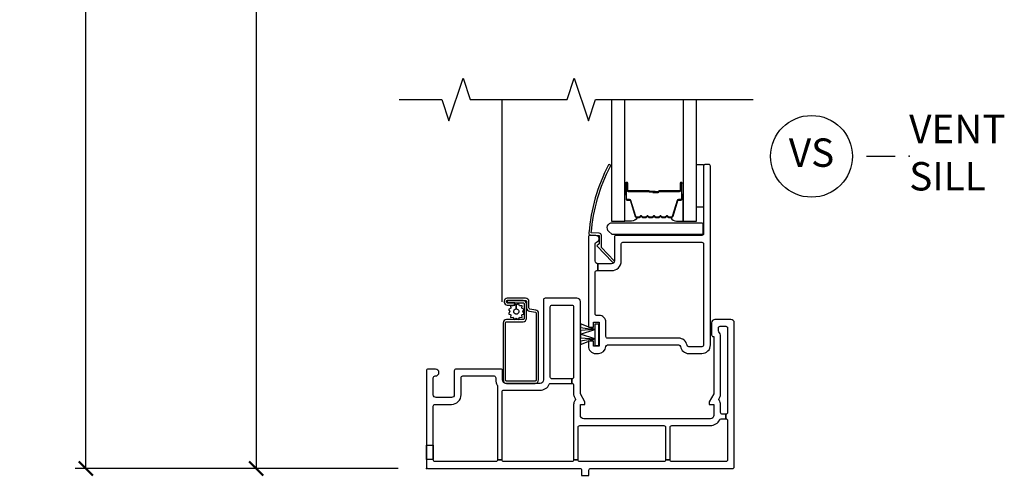
# Model space of a CAD drawing. Units: inches. Extents: x 2 to 233, y 5 to 90.
# Drawn here: x 127 to 136, y 22 to 26 of the extents above; entities that cross this region are included whole.
import ezdxf

# ---------------------------------------------------------------- set-up
doc = ezdxf.new("R2010")
doc.units = ezdxf.units.IN
doc.header["$MEASUREMENT"] = 0
doc.layers.get('Defpoints').update_dxf_attribs({"color": 253})
for name, color, linetype in [('ZP-ANNO-DIMS-DWNLD', 2, 'Continuous'), ('ZP-ANNO-MARK', 9, 'Continuous'), ('ZP-ANNO-TITL', 44, 'Continuous'), ('ZP-SECT-ALUM', 63, 'Continuous'), ('ZP-SECT-GLAS', 153, 'Continuous'), ('ZP-SECT-HDWR', 53, 'Continuous'), ('ZP-SECT-SCRN', 234, 'Screen'), ('ZP-SECT-SEAL', 8, 'Continuous'), ('ZP-SECT-VINL', 130, 'Continuous'), ('ZP-SECT-WSTP', 40, 'Continuous')]:
    doc.layers.add(name, color=color, linetype=linetype)
doc.layers.add('ZP-ANNO-NPLT', color=7, linetype='Continuous', plot=False)
doc.styles.get("Standard").update_dxf_attribs({"font": 'arial.ttf'})
doc.linetypes.add('Screen', pattern='A,0.0625,-0.09375,[133,ltypeshp.shx,S=0.0375,R=0,X=-0.0625,Y=0],-0.0625,0.03125', length=0.25)
doc.dimstyles.new('Frame Brake Dim Text', dxfattribs={"dimtxt": 0.25, "dimasz": 0.125, "dimexe": 0.09375, "dimexo": 0.25, "dimgap": 0.0875, "dimtad": 1, "dimdec": 4, "dimzin": 10, "dimdsep": 46, "dimlunit": 5, "dimtxsty": 'Standard', "dimblk1": 'ARCHTICK', "dimblk2": 'ARCHTICK', "dimsah": 1, "dimcen": 0.09, "dimclrd": 256, "dimclre": 256, "dimclrt": 255, "dimadec": 3, "dimazin": 2, "dimtfac": 0.75, "dimtdec": 4, "dimtofl": 0, "dimtmove": 2, "dimatfit": 3, "dimfxl": 1, "dimfrac": 2, "dimtolj": 1, "dimtzin": 0, "dimlwd": -1, "dimlwe": -1, "dimarcsym": 0})
doc.dimstyles.new('Frame Make Height and Width', dxfattribs={"dimtxt": 0.25, "dimasz": 0.125, "dimexe": 0.09375, "dimexo": 0.25, "dimgap": 0.0875, "dimtad": 0, "dimdec": 4, "dimzin": 10, "dimdsep": 46, "dimlunit": 5, "dimtxsty": 'Standard', "dimblk1": 'ARCHTICK', "dimblk2": 'ARCHTICK', "dimsah": 1, "dimcen": 0.09, "dimclrd": 256, "dimclre": 256, "dimclrt": 255, "dimadec": 3, "dimazin": 2, "dimtfac": 0.75, "dimtdec": 4, "dimtofl": 0, "dimtmove": 2, "dimatfit": 3, "dimfxl": 1, "dimfrac": 2, "dimtolj": 1, "dimtzin": 0, "dimlwd": -1, "dimlwe": -1, "dimarcsym": 0})

# ---------------------------------------------------------------- blocks, each defined once
blk = doc.blocks.new('_ArchTick')
at = {"color": 0, "linetype": 'ByBlock', "const_width": 0.15}
blk.add_lwpolyline([(-0.5, -0.5), (0.5, 0.5)], dxfattribs=at)
blk = doc.blocks.new('*D125')
at = {"layer": 'Defpoints', "color": 0}
for p in [(128, 40), (131, 40), (131, 22.5)]:
    blk.add_point(p, dxfattribs=at)
at = {"layer": 'ZP-ANNO-DIMS-DWNLD'}
for p, q in [((130.75, 40), (127.9063, 40)), ((128, 40), (128, 33.2606)), ((128, 22.5), (128, 29.2394)), ((130.75, 22.5), (127.9063, 22.5))]:
    blk.add_line(p, q, dxfattribs=at)
at = {"layer": 'ZP-ANNO-DIMS-DWNLD', "xscale": 0.125, "yscale": 0.125, "zscale": 0.125}
for p, rotation in [((128, 40), 90), ((128, 22.5), 270)]:
    blk.add_blockref('_ArchTick', p, dxfattribs=dict(at, rotation=rotation))
at = {"layer": 'ZP-ANNO-DIMS-DWNLD', "color": 255, "insert": (128, 31.25), "char_height": 0.25, "attachment_point": 5, "rotation": 90}
blk.add_mtext('\\A1;TOTAL FRAME HEIGHT', dxfattribs=at)
blk = doc.blocks.new('109DCN - Cut Name Sill Vent Stacked (VS)')
at = {"layer": 'ZP-ANNO-NPLT'}
blk.add_point((0, 0), dxfattribs=at)
at = {"layer": 'ZP-ANNO-TITL'}
blk.add_lwpolyline([(-0.09375, 0), (-0.03125, 0)], dxfattribs=at)
blk.add_circle((-0.215, 0), 0.09, dxfattribs=at)
at = {"layer": 'ZP-ANNO-TITL', "char_height": 0.0625}
for s, insert, width, attachment_point in [('VENT \\PSILL', (0, 0), 1.125, 4), ('VS', (-0.215, 0), 0.1375, 5)]:
    blk.add_mtext(s, dxfattribs=dict(at, insert=insert, width=width, attachment_point=attachment_point))
blk = doc.blocks.new('101CS - Vin22 VW SH BF (2.6875) OAW (Dual .75 in 3mm IG) V S')
at = {"layer": 'ZP-ANNO-NPLT'}
blk.add_point((0, 0), dxfattribs=at)
blk.add_point((0, 0), dxfattribs=at)
at = {"layer": 'ZP-SECT-ALUM'}
for points in [[(2.157, 2.2108, 0.329751), (2.168, 2.219), (2.2108, 2.3589, -0.329751), (2.2175, 2.3638), (2.2375, 2.3638, 0.414214), (2.249, 2.3753), (2.249, 2.5133, 1), (2.234, 2.5133), (2.234, 2.4508, -0.414214), (2.229, 2.4458), (2.048, 2.4458, 0.414214), (2.043, 2.4408), (2.043, 2.439, -0.414214), (2.0408, 2.4368), (1.993, 2.4368), (1.993, 2.4323), (2.0408, 2.4323, 0.414214), (2.0475, 2.439), (2.0475, 2.4408, -0.414214), (2.048, 2.4413), (2.229, 2.4413, 0.414214), (2.2385, 2.4508), (2.2385, 2.5133, -1), (2.2445, 2.5133), (2.2445, 2.3753, -0.414214), (2.2375, 2.3683), (2.2175, 2.3683, 0.329751), (2.2065, 2.3602), (2.1637, 2.2203, -0.329751), (2.157, 2.2153), (2.1338, 2.2153, -0.198912), (2.1289, 2.2174), (2.1237, 2.2226, 0.414214), (2.1103, 2.2226), (2.1051, 2.2174, -0.198912), (2.1002, 2.2153), (2.0768, 2.2153, -0.198912), (2.0719, 2.2174), (2.0667, 2.2226, 0.414214), (2.0533, 2.2226), (2.0481, 2.2174, -0.198912), (2.0432, 2.2153), (2.0198, 2.2153, -0.198912), (2.0149, 2.2174), (2.0097, 2.2226, 0.414214), (1.9963, 2.2226), (1.9911, 2.2174, -0.198912), (1.9862, 2.2153), (1.9628, 2.2153, -0.198912), (1.9579, 2.2174), (1.9527, 2.2226, 0.414214), (1.9393, 2.2226), (1.9341, 2.2174, -0.198912), (1.9292, 2.2153), (1.9058, 2.2153, -0.198912), (1.9009, 2.2174), (1.8957, 2.2226, 0.414214), (1.8823, 2.2226), (1.8771, 2.2174, -0.198912), (1.8722, 2.2153), (1.849, 2.2153, -0.329751), (1.8423, 2.2203), (1.7995, 2.3602, 0.329751), (1.7885, 2.3683), (1.7685, 2.3683, -0.414214), (1.7615, 2.3753), (1.7615, 2.5133, -1), (1.7675, 2.5133), (1.7675, 2.4508, 0.414214), (1.777, 2.4413), (1.9578, 2.4413, -0.341999), (1.9588, 2.4406, 0.341999), (1.9636, 2.4368), (2.013, 2.4368), (2.013, 2.4413), (1.964, 2.4413, -0.327919), (1.963, 2.442, 0.327919), (1.9578, 2.4458), (1.777, 2.4458, -0.414214), (1.772, 2.4508), (1.772, 2.5133, 1), (1.757, 2.5133), (1.757, 2.3753, 0.414214), (1.7685, 2.3638), (1.7885, 2.3638, -0.329751), (1.7952, 2.3589), (1.838, 2.219, 0.329751), (1.849, 2.2108), (1.8722, 2.2108, 0.198912), (1.8803, 2.2142), (1.8855, 2.2194, -0.414214), (1.8925, 2.2194), (1.8977, 2.2142, 0.198912), (1.9058, 2.2108), (1.9292, 2.2108, 0.198912), (1.9373, 2.2142), (1.9425, 2.2194, -0.414214), (1.9495, 2.2194), (1.9547, 2.2142, 0.198912), (1.9628, 2.2108), (1.9862, 2.2108, 0.198912), (1.9943, 2.2142), (1.9995, 2.2194, -0.414214), (2.0065, 2.2194), (2.0117, 2.2142, 0.198912), (2.0198, 2.2108), (2.0432, 2.2108, 0.198912), (2.0513, 2.2142), (2.0565, 2.2194, -0.414214), (2.0635, 2.2194), (2.0687, 2.2142, 0.198912), (2.0768, 2.2108), (2.1002, 2.2108, 0.198912), (2.1083, 2.2142), (2.1135, 2.2194, -0.414214), (2.1205, 2.2194), (2.1257, 2.2142, 0.198912), (2.1338, 2.2108)], [(0.987, 1.3661, 0.36397), (0.9622, 1.3956), (0.9103, 1.4048, -0.36397), (0.902, 1.4146), (0.902, 1.47, 0.414214), (0.872, 1.5), (0.71, 1.5, 0.414214), (0.685, 1.475), (0.685, 1.4645, 0.414214), (0.71, 1.4395), (0.7787, 1.4395), (0.7787, 1.4595), (0.709, 1.4595), (0.709, 1.4596, -0.356394), (0.705, 1.4645), (0.705, 1.475, -0.414214), (0.71, 1.48), (0.872, 1.48, -0.414214), (0.882, 1.47), (0.882, 1.4146, 0.36397), (0.9068, 1.3851), (0.9587, 1.3759, -0.36397), (0.967, 1.3661), (0.967, 0.78, -0.414214), (0.957, 0.77), (0.7045, 0.77, -0.414214), (0.6945, 0.78), (0.6945, 1.2825, -0.414214), (0.7045, 1.2925), (0.851, 1.2925, 0.414214), (0.881, 1.3225), (0.881, 1.4498, 0.414214), (0.851, 1.4798), (0.709, 1.4798), (0.709, 1.4598), (0.851, 1.4598, -0.414214), (0.861, 1.4498), (0.861, 1.3225, -0.414214), (0.851, 1.3125), (0.7045, 1.3125, 0.414214), (0.6745, 1.2825), (0.6745, 0.78, 0.414214), (0.7045, 0.75), (0.957, 0.75, 0.414214), (0.987, 0.78)]]:
    blk.add_lwpolyline(points, format="xyb", close=True, dxfattribs=at)
at = {"layer": 'ZP-SECT-GLAS', "flags": 128}
for points in [[(1.6279, 3.25), (1.628, 2.1783), (1.745, 2.1783), (1.7449, 3.25)], [(2.2609, 3.25), (2.261, 2.1783), (2.378, 2.1783), (2.3779, 3.25)]]:
    blk.add_lwpolyline(points, dxfattribs=at)
at = {"layer": 'ZP-SECT-HDWR'}
blk.add_lwpolyline([(1.6063, 2.0873, -0.683632), (1.6367, 2.1654), (2.4192, 2.1654, -0.414214), (2.4342, 2.1504), (2.4342, 2.0754, -0.414214), (2.4192, 2.0604), (1.6413, 2.0604, -0.187908), (1.6312, 2.0644)], format="xyb", close=True, dxfattribs=at)
at = {"layer": 'ZP-SECT-SCRN'}
blk.add_lwpolyline([(0.667, 1.4681), (0.667, 3.25)], dxfattribs=at)
at = {"layer": 'ZP-SECT-SEAL'}
for points in [[(1.745, 2.413), (1.757, 2.413), (1.757, 2.5133, -0.120168), (1.7578, 2.5168), (1.745, 2.5167)], [(2.261, 2.413), (2.249, 2.413), (2.249, 2.5133, 0.120168), (2.2482, 2.5168), (2.261, 2.5167)], [(1.838, 2.219, 0.329751), (1.849, 2.2108), (1.8552, 2.2108, -0.300665), (1.8036, 2.1783), (1.745, 2.1783), (1.745, 2.413), (1.757, 2.413), (1.757, 2.3753, 0.414214), (1.7685, 2.3638), (1.7885, 2.3638, -0.329751), (1.7952, 2.3589)], [(2.168, 2.219, -0.329751), (2.157, 2.2108), (2.1508, 2.2108, 0.300665), (2.2024, 2.1783), (2.261, 2.1783), (2.261, 2.413), (2.249, 2.413), (2.249, 2.3753, -0.414214), (2.2375, 2.3638), (2.2175, 2.3638, 0.329751), (2.2108, 2.3589)]]:
    blk.add_lwpolyline(points, format="xyb", close=True, dxfattribs=at)
at = {"layer": 'ZP-SECT-VINL'}
for points in [[(2.5, 2.663, 0.414214), (2.485, 2.678), (2.455, 2.678, 0.414214), (2.44, 2.663), (2.44, 2.068, -0.414214), (2.425, 2.053), (1.67, 2.053, 0.414214), (1.655, 2.038), (1.655, 1.828, -0.414214), (1.63, 1.803), (1.51, 1.803), (1.51, 1.743), (1.63, 1.743, 0.414214), (1.715, 1.828), (1.715, 1.978, -0.414214), (1.73, 1.993), (2.425, 1.993, -0.414214), (2.44, 1.978), (2.44, 1.088, -0.414214), (2.425, 1.073), (2.3087, 1.073, -0.365977), (2.294, 1.0855, 0.365977), (2.22, 1.148), (1.595, 1.148, -0.414214), (1.58, 1.163), (1.58, 1.288, 0.414214), (1.52, 1.348), (1.5, 1.348, -0.414214), (1.485, 1.363), (1.485, 1.728, -0.414214), (1.5, 1.743), (1.51, 1.743), (1.51, 1.803, -0.414214), (1.485, 1.828), (1.485, 1.9791, -0.350001), (1.4967, 1.9938, 0.893792), (1.49, 2.053), (1.44, 2.053, 0.414214), (1.425, 2.038), (1.425, 1.2455), (1.47, 1.2455), (1.47, 1.288), (1.52, 1.288), (1.52, 1.078), (1.47, 1.078), (1.47, 1.1205), (1.425, 1.1205), (1.425, 1.078, 0.414214), (1.49, 1.013), (1.515, 1.013, 0.396012), (1.5799, 1.0739, -0.396012), (1.5948, 1.088), (2.2213, 1.088, -0.365977), (2.236, 1.0755, 0.365977), (2.31, 1.013), (2.425, 1.013, 0.414214), (2.5, 1.088)], [(1.6193, 2.6623, 0.994792), (1.6029, 2.6738, 0.100981), (1.4305, 2.0749, 0.457689), (1.4445, 2.057), (1.52, 2.053), (1.52, 1.978), (1.5, 1.96), (1.6378, 1.8161, 1), (1.6522, 1.8299), (1.54, 1.9471), (1.54, 2.053, 0.39896), (1.521, 2.073), (1.4513, 2.0766, -0.099971)], [(1.365, -0.0625), (1.43, -0.0625), (1.43, -0.015, -0.414214), (1.445, 0), (2.695, 0, 0.414214), (2.71, 0.015), (2.71, 1.283, 0.414214), (2.68, 1.313), (2.54, 1.313, 0.414214), (2.51, 1.283), (2.51, 1.178, 0.414214), (2.525, 1.163), (2.53, 1.163), (2.53, 0.6573), (2.49, 0.588), (2.49, 0.563), (2.53, 0.563), (2.53, 0.468, -0.414214), (2.5, 0.438), (1.385, 0.438, -0.414214), (1.355, 0.468), (1.355, 0.563), (1.395, 0.563), (1.395, 0.588), (1.355, 0.6573), (1.355, 1.47, 0.414214), (1.325, 1.5), (1.045, 1.5, 0.414214), (1.03, 1.485), (1.03, 0.78, -0.414214), (1, 0.75), (0.7, 0.75, -0.414214), (0.67, 0.78), (0.67, 0.86, 0.414214), (0.655, 0.875), (0.26, 0.875, 0.414214), (0.245, 0.86), (0.245, 0.65, -0.414214), (0.22, 0.625), (0.085, 0.625, -0.414214), (0.06, 0.65), (0.06, 0.8, -0.414214), (0.075, 0.815), (0.08, 0.815, 1), (0.08, 0.875), (0.015, 0.875, 0.414214), (0, 0.86), (0, 0.08), (0, 0.205), (0.06, 0.205), (0.06, 0.08), (0.06, 0.55, -0.414214), (0.075, 0.565), (0.22, 0.565, 0.414214), (0.305, 0.65), (0.305, 0.8, -0.414214), (0.32, 0.815), (0.595, 0.815, -0.414214), (0.61, 0.8), (0.61, 0.78, 0.136106), (0.6229, 0.7336, -0.136106), (0.625, 0.7259), (0.625, 0.075), (0.665, 0.075), (0.665, 0.675, -0.414214), (0.68, 0.69), (1, 0.69, 0.28969), (1.0813, 0.7414, -0.28969), (1.0949, 0.75), (1.28, 0.75), (1.28, 0.79), (1.105, 0.79, -0.414214), (1.09, 0.805), (1.09, 1.425, -0.414214), (1.105, 1.44), (1.28, 1.44, -0.414214), (1.295, 1.425), (1.295, 0.805, -0.414214), (1.28, 0.79), (1.28, 0.75, -0.414214), (1.295, 0.735), (1.295, 0.6573, 0.131652), (1.303, 0.6273), (1.309, 0.6169, -0.30666), (1.3078, 0.6001, 0.168216), (1.295, 0.563), (1.295, 0.075), (1.335, 0.075), (1.335, 0.363, -0.414214), (1.35, 0.378), (2.09, 0.378, -0.414214), (2.105, 0.363), (2.105, 0.075), (2.145, 0.075), (2.145, 0.363, -0.414214), (2.16, 0.378), (2.5, 0.378, 0.28969), (2.5813, 0.4294, -0.28969), (2.5949, 0.438), (2.635, 0.438), (2.635, 0.478), (2.605, 0.478, -0.414214), (2.59, 0.493), (2.59, 0.563, 0.168216), (2.5772, 0.6001, -0.30666), (2.576, 0.6169), (2.582, 0.6273, 0.131652), (2.59, 0.6573), (2.59, 1.163, 0.189103), (2.574, 1.2038, -0.189103), (2.57, 1.214), (2.57, 1.238, -0.414214), (2.585, 1.253), (2.635, 1.253, -0.414214), (2.65, 1.238), (2.65, 0.493, -0.414214), (2.635, 0.478), (2.635, 0.438, -0.414214), (2.65, 0.423), (2.65, 0.075, -0.414214), (2.635, 0.06), (2.16, 0.06, -0.414214), (2.145, 0.075), (2.105, 0.075, -0.414214), (2.09, 0.06), (1.35, 0.06, -0.414214), (1.335, 0.075), (1.295, 0.075, -0.414214), (1.28, 0.06), (0.68, 0.06, -0.414214), (0.665, 0.075), (0.625, 0.075, -0.414214), (0.61, 0.06), (0.075, 0.06, -0.414214), (0.06, 0.075), (0.06, 0.08), (0, 0.08), (0, 0.015, 0.414214), (0.015, 0), (1.35, 0, -0.414214), (1.365, -0.015), (1.365, -0.0625)]]:
    blk.add_lwpolyline(points, format="xyb", close=True, dxfattribs=at)
at = {"layer": 'ZP-SECT-WSTP'}
blk.add_lwpolyline([(2.44, 2.3033), (2.378, 2.3033), (2.378, 2.6783), (2.44, 2.6783)], close=True, dxfattribs=at)
blk.add_lwpolyline([(0.861, 1.3638), (0.8479, 1.3825), (0.861, 1.4013), (0.8402, 1.411), (0.8422, 1.4338), (0.8194, 1.4318), (0.8097, 1.4526), (0.791, 1.4394), (0.791, 1.4055, -0.339454), (0.8132, 1.3885, -1), (0.7688, 1.3766, -0.493145), (0.791, 1.4055), (0.791, 1.4394), (0.7787, 1.448), (0.7787, 1.4395), (0.7661, 1.4395), (0.7625, 1.4318), (0.7397, 1.4338), (0.7417, 1.411), (0.7209, 1.4013), (0.7341, 1.3825), (0.7209, 1.3638), (0.7417, 1.3541), (0.7397, 1.3313), (0.7625, 1.3333), (0.7722, 1.3125), (0.791, 1.3256), (0.8097, 1.3125), (0.8194, 1.3333), (0.8422, 1.3313), (0.8402, 1.3541)], format="xyb", close=True, dxfattribs=at)
blk.add_lwpolyline([(1.4831, 1.2705), (1.4831, 1.2242), (1.355, 1.2746), (1.355, 1.2409), (1.4831, 1.2242), (1.355, 1.2163), (1.355, 1.183), (1.4831, 1.2242), (1.4831, 1.1418), (1.355, 1.183), (1.355, 1.1497), (1.4831, 1.1418), (1.355, 1.1222), (1.355, 1.0919), (1.4831, 1.1418), (1.4831, 1.0837), (1.5181, 1.0837), (1.5181, 1.2705), (1.4831, 1.2705)], dxfattribs=at)
blk = doc.blocks.new('*D134')
at = {"layer": 'Defpoints', "color": 0}
for p in [(130.75, 34), (129.5, 22.5), (131, 22.5)]:
    blk.add_point(p, dxfattribs=at)
at = {"layer": 'ZP-ANNO-DIMS-DWNLD'}
for p, q in [((130.5, 34), (129.40625, 34)), ((129.5, 34), (129.5, 28.4375)), ((129.5, 28.4375), (129.6875, 28.3125)), ((129.6875, 28.3125), (129.3125, 28.1875)), ((129.3125, 28.1875), (129.5, 28.0625)), ((129.5, 28.0625), (129.5, 22.5)), ((130.75, 22.5), (129.40625, 22.5))]:
    blk.add_line(p, q, dxfattribs=at)
at = {"layer": 'ZP-ANNO-DIMS-DWNLD', "xscale": 0.125, "yscale": 0.125, "zscale": 0.125}
for p, rotation in [((129.5, 34), 90), ((129.5, 22.5), 270)]:
    blk.add_blockref('_ArchTick', p, dxfattribs=dict(at, rotation=rotation))
at = {"layer": 'ZP-ANNO-DIMS-DWNLD', "color": 255, "insert": (129, 28.25), "char_height": 0.25, "attachment_point": 5, "rotation": 90}
blk.add_mtext('\\A1;FRAME HEIGHT', dxfattribs=at)

msp = doc.modelspace()

# ---------------------------------------------------------------- linework, layer by layer
at = {"layer": 'ZP-ANNO-MARK'}
msp.add_lwpolyline([(130.76, 25.75), (131.135, 25.75), (131.1975, 25.5625), (131.3225, 25.9375), (131.385, 25.75), (132.2375, 25.75), (132.3, 25.9375), (132.425, 25.5625), (132.4875, 25.75), (133.875, 25.75)], dxfattribs=at)

# ---------------------------------------------------------------- block references
msp.add_blockref('101CS - Vin22 VW SH BF (2.6875) OAW (Dual .75 in 3mm IG) V S', (131, 22.5))
at = {"xscale": 4, "yscale": 4, "zscale": 4}
msp.add_blockref('109DCN - Cut Name Sill Vent Stacked (VS)', (135.25, 25.25), dxfattribs=at)

# ---------------------------------------------------------------- dimensions: what is measured, and where the dimension line sits
at = {"layer": 'ZP-ANNO-DIMS-DWNLD'}
for base, p1, p2, angle, text, dimstyle, picture, middle in [((128, 40), (131, 22.5), (131, 40), 90, 'TOTAL FRAME HEIGHT', 'Frame Make Height and Width', '*D125', (128, 31.25)), ((129.5, 22.5), (130.75, 34), (131, 22.5), 270, 'FRAME HEIGHT', 'Frame Brake Dim Text', '*D134', (129, 28.25))]:
    dim = msp.add_linear_dim(base=base, p1=p1, p2=p2, angle=angle, text=text, dimstyle=dimstyle, override={"dimscale": 1, "dimlfac": 1, "dimpost": '"\\X'}, dxfattribs=at)
    dim.commit()
    dim.dimension.update_dxf_attribs({"geometry": picture, "text_midpoint": middle, "dimtype": 160})

doc.saveas('drawing.dxf')
